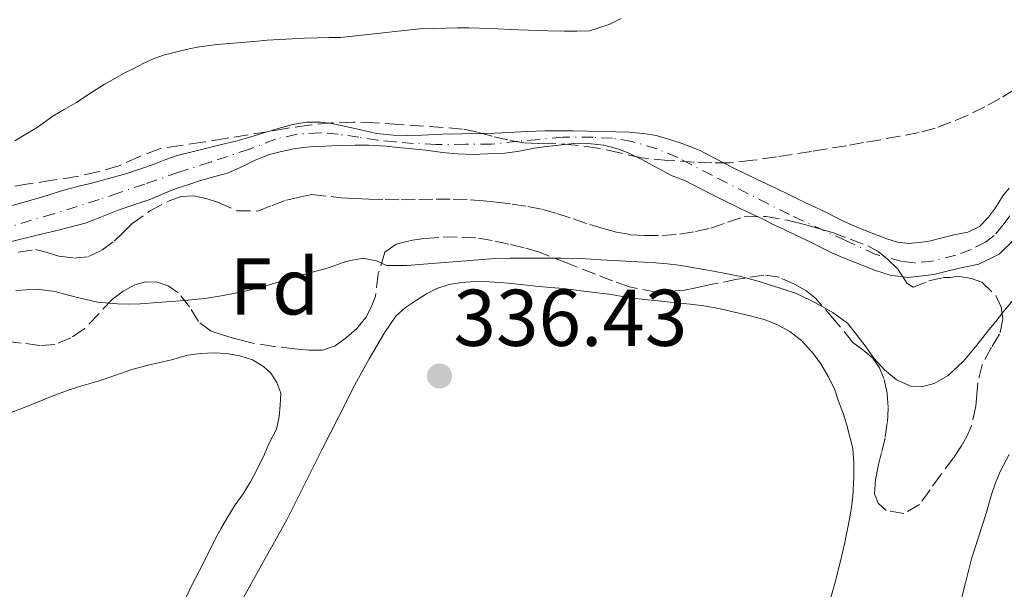
# Model space of a CAD drawing. Units: metres. Extents: x 601597 to 605075, y 4662083 to 4664445.
# Drawn here: x 602807 to 602930, y 4663705 to 4663776 of the extents above; entities that cross this region are included whole.
import ezdxf
from ezdxf.enums import TextEntityAlignment as Align

# ---------------------------------------------------------------- set-up
doc = ezdxf.new("R2010")
doc.units = ezdxf.units.M
doc.header["$MEASUREMENT"] = 0
doc.linetypes.add('DGN Style 3', pattern=[2.435891, 1.739922, -0.695969])
doc.linetypes.add('DGN Style 4', pattern=[2.785615, 1.391938, -0.695969, 0.00174, -0.695969])
for name, color, linetype, lineweight in [('Cauce permanente', 151, 'Continuous', 13), ('Cauce permanente (área)', 142, 'Continuous', 13), ('Cota de punto acotado terreno', 7, 'Continuous', 0), ('Curva de nivel intermedia', 30, 'Continuous', 0), ('Eje cauce permanente (área)', 70, 'DGN Style 4', 0), ('Etiqueta de zona arbolada', 92, 'Continuous', 0), ('Línea de cambio de uso (parcela vista)', 92, 'Continuous', 0), ('Punto acotado terreno (símbolo)', 7, 'Continuous', 0), ('Zona arbolada', 92, 'DGN Style 3', 0)]:
    doc.layers.add(name, color=color, linetype=linetype, lineweight=lineweight)
doc.styles.add('Style-Arial', font='arial.ttf')

# ---------------------------------------------------------------- blocks, each defined once
blk = doc.blocks.new('5PATER')
at = {"layer": 'Punto acotado terreno (símbolo)', "linetype": 'Continuous', "lineweight": 0}
h = blk.add_hatch(color=51, dxfattribs=at)
edge = h.paths.add_edge_path()
edge.add_ellipse((0, 0), major_axis=(-0.11, -0.111), ratio=0.999422, start_angle=0, end_angle=360)

msp = doc.modelspace()

# ---------------------------------------------------------------- linework, layer by layer
at = {"layer": 'Cauce permanente', "color": 151, "linetype": 'Continuous', "lineweight": 13}
for points in [[(602805.35, 4663752.64, 332.98), (602809.02, 4663753.67, 332.98), (602810.83, 4663754.23, 332.98), (602812.63, 4663754.79, 332.98), (602814.52, 4663755.28, 332.97), (602816.4, 4663755.76, 332.95), (602818.54, 4663756.33, 332.97), (602820.66, 4663756.93, 332.98), (602822.37, 4663757.49, 332.91), (602824.06, 4663758.09, 332.85), (602825.49, 4663758.65, 332.84), (602826.94, 4663759.14, 332.83), (602828.78, 4663759.6, 332.84), (602830.61, 4663760.06, 332.84), (602832.43, 4663760.51, 332.84), (602834.25, 4663760.96, 332.85), (602836, 4663761.46, 332.85), (602837.74, 4663761.99, 332.85), (602839.53, 4663762.51, 332.85), (602841.33, 4663763.01, 332.85), (602843.04, 4663763.32, 332.85), (602844.77, 4663763.32, 332.85), (602846.17, 4663763.14, 332.85), (602847.55, 4663762.87, 332.85), (602849.64, 4663762.4, 332.85), (602851.76, 4663761.91, 332.85), (602853.86, 4663761.7, 332.85), (602855.63, 4663761.67, 332.85), (602857.39, 4663761.69, 332.85), (602860.02, 4663761.81, 332.85), (602862.42, 4663761.85, 332.85), (602864.82, 4663761.9, 332.85), (602866.54, 4663761.96, 332.85), (602868.27, 4663762.02, 332.85), (602870.52, 4663762.13, 332.85), (602872.76, 4663762.22, 332.85), (602876.31, 4663762.22, 332.85), (602879.85, 4663762.14, 332.85), (602881.59, 4663762.1, 332.85), (602883.33, 4663762.05, 332.85), (602885, 4663761.92, 332.85), (602886.65, 4663761.63, 332.85), (602888.16, 4663761.21, 332.85), (602889.64, 4663760.72, 332.85), (602892.03, 4663759.83, 332.85), (602893.99, 4663758.79, 332.85), (602896.34, 4663757.57, 332.85), (602899.07, 4663756.27, 332.85), (602901.8, 4663754.98, 332.85), (602903.03, 4663754.37, 332.85), (602904.25, 4663753.77, 332.85), (602906.01, 4663752.93, 332.85), (602907.77, 4663752.09, 332.85), (602909.01, 4663751.46, 332.85), (602910.26, 4663750.84, 332.85), (602911.58, 4663750.28, 332.85), (602912.92, 4663749.74, 332.85), (602915.38, 4663748.76, 332.84), (602916.71, 4663748.35, 332.8), (602918.08, 4663748.18, 332.77), (602920.52, 4663748.46, 332.79), (602922.44, 4663748.95, 332.79), (602923.94, 4663749.3, 332.8), (602925.5, 4663749.61, 332.8), (602926.93, 4663750.32, 332.8), (602928.09, 4663751.47, 332.8), (602928.94, 4663752.65, 332.8), (602929.84, 4663754.14, 332.8), (602930.64, 4663755.1, 332.8)], [(602931.29, 4663748.75, 332.8), (602929.4, 4663746.87, 332.8), (602926.86, 4663745.61, 332.8), (602924.82, 4663745.21, 332.8), (602923.43, 4663744.88, 332.79), (602921.27, 4663744.34, 332.79), (602918.06, 4663743.96, 332.77), (602915.83, 4663744.24, 332.8), (602913.98, 4663744.81, 332.84), (602911.36, 4663745.86, 332.85), (602909.99, 4663746.41, 332.85), (602908.52, 4663747.03, 332.85), (602907.13, 4663747.72, 332.85), (602905.92, 4663748.34, 332.85), (602904.21, 4663749.15, 332.85), (602902.42, 4663750, 332.85), (602901.16, 4663750.62, 332.85), (602899.98, 4663751.21, 332.85), (602897.28, 4663752.48, 332.85), (602894.48, 4663753.82, 332.85), (602892.04, 4663755.09, 332.85), (602890.31, 4663756, 332.85), (602888.63, 4663756.63, 332.85), (602886.69, 4663757.68, 332.43), (602884.76, 4663758.72, 332.11), (602883.13, 4663759.5, 332.11), (602881.97, 4663759.95, 332.11), (602880.1, 4663760.46, 332.11), (602878.53, 4663760.63, 332.11), (602876.39, 4663760.64, 332.11), (602874.87, 4663760.47, 332.11), (602873.02, 4663760.28, 332.11), (602871.41, 4663760.07, 332.11), (602869.36, 4663759.64, 332.11), (602867.73, 4663759.44, 332.11), (602865.61, 4663759.35, 332.11), (602863.75, 4663759.27, 332.11), (602861.85, 4663759.38, 332.11), (602859.99, 4663759.55, 332.11), (602857.93, 4663759.81, 332.11), (602856.2, 4663759.98, 332.11), (602854.47, 4663760.15, 332.11), (602852.93, 4663760.32, 332.11), (602850.77, 4663760.43, 332.11), (602849.12, 4663760.44, 332.11), (602847.18, 4663760.42, 332.11), (602845.36, 4663760.33, 332.11), (602843.46, 4663760.23, 332.11), (602841.65, 4663760.01, 332.11), (602839.93, 4663759.65, 332.11), (602838.45, 4663759.27, 332.11), (602836.64, 4663758.59, 332.11), (602835.13, 4663757.84, 332.11), (602833.18, 4663756.97, 332.11), (602831.61, 4663756.52, 332.11), (602829.72, 4663756.01, 332.11), (602828.36, 4663755.56, 332.11), (602826.67, 4663755.01, 332.11), (602825.25, 4663754.42, 332.11), (602823.64, 4663753.7, 332.11), (602821.29, 4663752.93, 332.11), (602819.56, 4663752.33, 332.11), (602818.32, 4663751.86, 332.11), (602816.66, 4663751.17, 332.11), (602815.44, 4663750.72, 332.11), (602813.7, 4663750.26, 332.11), (602811.75, 4663749.79, 332.05), (602809.8, 4663749.31, 332.1), (602805.78, 4663748.31, 332.54)]]:
    msp.add_polyline3d(points, dxfattribs=at)
at = {"layer": 'Cauce permanente (área)', "color": 142, "linetype": 'Continuous', "lineweight": 13}
for points in [[(602810.83, 4663754.23, 332.98), (602812.63, 4663754.79, 332.98), (602814.52, 4663755.28, 332.97), (602816.4, 4663755.76, 332.95), (602818.54, 4663756.33, 332.97), (602820.66, 4663756.93, 332.98), (602822.37, 4663757.49, 332.91), (602824.06, 4663758.09, 332.85), (602825.49, 4663758.65, 332.84), (602826.94, 4663759.14, 332.83), (602828.78, 4663759.6, 332.84), (602830.61, 4663760.06, 332.84), (602832.43, 4663760.51, 332.84), (602834.25, 4663760.96, 332.85), (602836, 4663761.46, 332.85), (602837.74, 4663761.99, 332.85), (602839.53, 4663762.51, 332.85), (602841.33, 4663763.01, 332.85), (602843.04, 4663763.32, 332.85), (602844.77, 4663763.32, 332.85), (602846.17, 4663763.14, 332.85), (602847.55, 4663762.87, 332.85), (602849.64, 4663762.4, 332.85), (602851.76, 4663761.91, 332.85), (602853.86, 4663761.7, 332.85), (602855.63, 4663761.67, 332.85), (602857.39, 4663761.69, 332.85), (602860.02, 4663761.81, 332.85), (602862.42, 4663761.85, 332.85), (602864.82, 4663761.9, 332.85), (602866.54, 4663761.96, 332.85), (602868.27, 4663762.02, 332.85), (602870.52, 4663762.13, 332.85), (602872.76, 4663762.22, 332.85), (602876.31, 4663762.22, 332.85), (602879.85, 4663762.14, 332.85), (602881.59, 4663762.1, 332.85), (602883.33, 4663762.05, 332.85), (602885, 4663761.92, 332.85), (602886.65, 4663761.63, 332.85), (602888.16, 4663761.21, 332.85), (602889.64, 4663760.72, 332.85), (602892.03, 4663759.83, 332.85), (602893.99, 4663758.79, 332.85), (602896.34, 4663757.57, 332.85), (602899.07, 4663756.27, 332.85), (602901.8, 4663754.98, 332.85), (602903.03, 4663754.37, 332.85), (602904.25, 4663753.77, 332.85), (602906.01, 4663752.93, 332.85), (602907.77, 4663752.09, 332.85), (602909.01, 4663751.46, 332.85), (602910.26, 4663750.84, 332.85), (602911.58, 4663750.28, 332.85), (602912.92, 4663749.74, 332.85), (602915.38, 4663748.76, 332.84), (602916.71, 4663748.35, 332.8), (602918.08, 4663748.18, 332.77), (602920.52, 4663748.46, 332.79), (602922.44, 4663748.95, 332.79), (602923.94, 4663749.3, 332.8), (602925.5, 4663749.61, 332.8), (602926.93, 4663750.32, 332.8), (602928.09, 4663751.47, 332.8), (602928.94, 4663752.65, 332.8), (602929.84, 4663754.14, 332.8), (602930.64, 4663755.1, 332.8)], [(602805.78, 4663748.31, 332.54), (602809.8, 4663749.31, 332.1), (602811.75, 4663749.79, 332.05), (602813.7, 4663750.26, 332.11), (602815.44, 4663750.72, 332.11), (602816.66, 4663751.17, 332.11), (602818.32, 4663751.86, 332.11), (602819.56, 4663752.33, 332.11), (602821.29, 4663752.93, 332.11), (602823.64, 4663753.7, 332.11), (602825.25, 4663754.42, 332.11), (602826.67, 4663755.01, 332.11), (602828.36, 4663755.56, 332.11), (602829.72, 4663756.01, 332.11), (602831.61, 4663756.52, 332.11), (602833.18, 4663756.97, 332.11), (602835.13, 4663757.84, 332.11), (602836.64, 4663758.59, 332.11), (602838.45, 4663759.27, 332.11), (602839.93, 4663759.65, 332.11), (602841.65, 4663760.01, 332.11), (602843.46, 4663760.23, 332.11), (602845.36, 4663760.33, 332.11), (602847.18, 4663760.42, 332.11), (602849.12, 4663760.44, 332.11), (602850.77, 4663760.43, 332.11), (602852.93, 4663760.32, 332.11), (602854.47, 4663760.15, 332.11), (602856.2, 4663759.98, 332.11), (602857.93, 4663759.81, 332.11), (602859.99, 4663759.55, 332.11), (602861.85, 4663759.38, 332.11), (602863.75, 4663759.27, 332.11), (602865.61, 4663759.35, 332.11), (602867.73, 4663759.44, 332.11), (602869.36, 4663759.64, 332.11), (602871.41, 4663760.07, 332.11), (602873.02, 4663760.28, 332.11), (602874.87, 4663760.47, 332.11), (602876.39, 4663760.64, 332.11)], [(602876.39, 4663760.64, 332.11), (602878.53, 4663760.63, 332.11), (602880.1, 4663760.46, 332.11), (602881.97, 4663759.95, 332.11), (602883.13, 4663759.5, 332.11), (602884.76, 4663758.72, 332.11), (602886.69, 4663757.68, 332.43), (602888.63, 4663756.63, 332.85), (602890.31, 4663756, 332.85), (602892.04, 4663755.09, 332.85), (602894.48, 4663753.82, 332.85), (602897.28, 4663752.48, 332.85), (602899.98, 4663751.21, 332.85), (602901.16, 4663750.62, 332.85), (602902.42, 4663750, 332.85), (602904.21, 4663749.15, 332.85), (602905.92, 4663748.34, 332.85), (602907.13, 4663747.72, 332.85), (602908.52, 4663747.03, 332.85), (602909.99, 4663746.41, 332.85), (602911.36, 4663745.86, 332.85), (602913.98, 4663744.81, 332.84), (602915.83, 4663744.24, 332.8), (602918.06, 4663743.96, 332.77), (602921.27, 4663744.34, 332.79), (602923.43, 4663744.88, 332.79), (602924.82, 4663745.21, 332.8), (602926.86, 4663745.61, 332.8), (602929.4, 4663746.87, 332.8), (602931.29, 4663748.75, 332.8)], [(602805.35, 4663752.64, 332.98), (602809.02, 4663753.67, 332.98), (602810.83, 4663754.23, 332.98)]]:
    msp.add_polyline3d(points, dxfattribs=at)
at = {"layer": 'Curva de nivel intermedia', "color": 30, "linetype": 'Continuous', "lineweight": 0, "flags": 128}
for points, elevation in [([(602882.27, 4663776.23), (602880.78, 4663775.47), (602878.32, 4663774.69), (602876.75, 4663774.65), (602875.19, 4663774.66), (602873.16, 4663774.68), (602869.53, 4663774.83), (602865.9, 4663774.98), (602863.28, 4663775.06), (602861.85, 4663775.05), (602860.42, 4663775.03), (602858.78, 4663774.99), (602857.15, 4663774.93), (602852.21, 4663774.39), (602847.27, 4663773.88), (602845.82, 4663773.85), (602844.37, 4663773.82), (602842.81, 4663773.76), (602841.24, 4663773.7), (602839.69, 4663773.63), (602838.14, 4663773.53), (602836.53, 4663773.38), (602834.93, 4663773.22), (602833.41, 4663773.11), (602831.88, 4663773), (602829.42, 4663772.66), (602828.06, 4663772.38), (602826.71, 4663772.05), (602825.36, 4663771.71), (602824.04, 4663771.26), (602822.76, 4663770.67), (602821.5, 4663770.02), (602820.31, 4663769.4), (602819.14, 4663768.76), (602817.8, 4663767.99), (602816.48, 4663767.18), (602814.28, 4663765.73), (602812.85, 4663764.9)], 335), ([(602812.85, 4663764.9), (602811.41, 4663764.07), (602809.45, 4663762.65), (602808.06, 4663761.83), (602806.67, 4663761)], 335), ([(602806.79, 4663742.35), (602809.37, 4663742.5), (602811.72, 4663742.21), (602813.2, 4663741.81), (602814.67, 4663741.41), (602816.98, 4663740.9), (602819.47, 4663740.68), (602820.91, 4663740.64), (602822.34, 4663740.67), (602824.48, 4663740.82), (602826.18, 4663740.95), (602827.87, 4663741.08), (602830.37, 4663741.35), (602832.67, 4663741.71), (602835.25, 4663742.22), (602837.69, 4663742.84), (602839.21, 4663743.3), (602840.73, 4663743.76), (602842.97, 4663744.41), (602844.43, 4663744.8), (602845.9, 4663745.18), (602847.93, 4663745.96), (602850.08, 4663746.37), (602851.76, 4663746.01), (602853.02, 4663745.44), (602855.56, 4663745.43), (602866.58, 4663746.33), (602868.45, 4663746.35), (602870.31, 4663746.36), (602872.54, 4663746.37), (602874.78, 4663746.38), (602877.34, 4663746.31), (602879.72, 4663746.17), (602882.09, 4663746.02), (602883.62, 4663745.95), (602885.15, 4663745.88), (602886.58, 4663745.78), (602888.01, 4663745.64), (602889.46, 4663745.47), (602890.9, 4663745.26), (602892.34, 4663745.01), (602893.78, 4663744.74), (602895.49, 4663744.42), (602897.19, 4663744.07), (602899.46, 4663743.45), (602900.77, 4663743.03), (602902.08, 4663742.61), (602904.23, 4663741.92), (602906.5, 4663740.8), (602908.65, 4663739.59), (602910.48, 4663738.26), (602911.59, 4663736.9), (602912.81, 4663735.27)], 335), ([(602912.81, 4663735.27), (602913.78, 4663733.89), (602915.11, 4663732.45), (602916.58, 4663731.19), (602918.4, 4663730.4), (602919.85, 4663730.37), (602921.29, 4663730.76), (602923.03, 4663731.72), (602924.97, 4663733.51), (602926.61, 4663735.52), (602928.12, 4663737.43), (602928.98, 4663738.49), (602929.82, 4663739.57), (602932.6, 4663742.93)], 335), ([(602930.65, 4663721.89), (602929.54, 4663719.77), (602928.94, 4663718.35), (602928.43, 4663716.89), (602927.72, 4663714.43), (602925.96, 4663708.89), (602925.21, 4663705.92), (602924.47, 4663702.95)], 340)]:
    msp.add_lwpolyline(points, dxfattribs=dict(at, elevation=elevation))
at = {"layer": 'Eje cauce permanente (área)', "color": 70, "linetype": 'DGN Style 4', "lineweight": 0}
for points in [[(602930.74, 4663751.62, 332.8), (602929.87, 4663750.46, 332.8), (602928.77, 4663749.17, 332.8), (602927.71, 4663748.34, 332.8), (602925.9, 4663747.43, 332.8), (602924, 4663746.75, 332.8), (602921.05, 4663745.99, 332.79), (602918.81, 4663745.77, 332.77), (602917.3, 4663745.96, 332.78), (602914.04, 4663746.83, 332.84), (602910.26, 4663748.57, 332.85), (602903.25, 4663751.79, 332.85), (602893.65, 4663756.66, 332.85), (602889.34, 4663758.89, 332.85), (602886.76, 4663759.99, 332.68), (602883.62, 4663760.9, 332.52), (602881.19, 4663761.31, 332.52), (602878.77, 4663761.43, 332.49), (602875.06, 4663761.46, 332.53), (602871.99, 4663761.16, 332.48), (602869.4, 4663760.94, 332.5), (602866.11, 4663760.56, 332.45), (602862.85, 4663760.56, 332.47), (602859.22, 4663760.52, 332.39), (602856.34, 4663760.67, 332.41), (602854.07, 4663760.86, 332.44), (602851.93, 4663761.05, 332.43), (602849.59, 4663761.43, 332.48), (602847.01, 4663761.81, 332.5), (602844.74, 4663762, 332.52), (602841.86, 4663761.81, 332.54), (602839.18, 4663761.2, 332.55), (602835.95, 4663759.95, 332.48), (602831.03, 4663758.32, 332.48), (602827.13, 4663757.07, 332.45), (602822.89, 4663755.6, 332.52), (602819.67, 4663754.5, 332.53), (602817.21, 4663753.66, 332.51)], [(602817.21, 4663753.66, 332.51), (602811.53, 4663751.9, 332.49), (602805.81, 4663750.2, 332.7)]]:
    msp.add_polyline3d(points, dxfattribs=at)
at = {"layer": 'Línea de cambio de uso (parcela vista)', "color": 92, "linetype": 'Continuous', "lineweight": 0}
for points in [[(602834.72, 4663703.26, 336.76), (602837.7, 4663708.54, 336.85), (602840.63, 4663713.84, 336.94), (602842.81, 4663718.16, 336.74), (602844.97, 4663722.49, 336.54), (602847.02, 4663726.53, 336.54), (602849.08, 4663730.57, 336.59), (602850.87, 4663733.83, 336.68), (602852.76, 4663737.05, 336.74), (602854.19, 4663739.15, 336.74), (602855.4, 4663740.21, 336.74), (602856.74, 4663741.14, 336.74), (602857.99, 4663741.92, 336.74), (602859.29, 4663742.58, 336.74), (602860.83, 4663743.07, 336.74), (602862.38, 4663743.32, 336.74), (602863.99, 4663743.44, 336.74), (602865.88, 4663743.41, 336.74), (602868.24, 4663743.24, 336.74), (602870.12, 4663743.05, 336.74), (602871.99, 4663742.85, 336.74), (602873.52, 4663742.72, 336.74), (602875.05, 4663742.58, 336.74), (602877.61, 4663742.25, 336.74), (602879.34, 4663742.05, 336.74), (602881.07, 4663741.85, 336.74), (602882.41, 4663741.6, 336.74), (602883.75, 4663741.36, 336.74), (602885.13, 4663741.23, 336.74), (602886.5, 4663741.09, 336.74), (602889.13, 4663740.8, 336.74), (602890.86, 4663740.62, 336.74), (602892.59, 4663740.44, 336.74), (602894.43, 4663740.08, 336.74), (602896.41, 4663739.62, 336.74), (602898.37, 4663739.19, 336.74), (602900.21, 4663738.69, 336.74), (602901.75, 4663738.04, 336.74), (602903.3, 4663737.22, 336.76), (602904.81, 4663736.08, 336.85), (602906.26, 4663734.45, 336.98), (602907.16, 4663733.18, 337.04), (602908.09, 4663731.61, 337.07), (602908.85, 4663730.08, 337.1), (602909.37, 4663728.56, 337.14), (602909.99, 4663726.91, 337.2)], [(602805.82, 4663726.95, 336.49), (602808.58, 4663728.06, 336.48), (602811.34, 4663729.16, 336.47), (602813.47, 4663729.94, 336.47), (602815.03, 4663730.46, 336.47), (602817.06, 4663731.03, 336.44), (602819.17, 4663731.76, 336.44), (602821.28, 4663732.47, 336.44), (602823.32, 4663733.01, 336.45), (602824.76, 4663733.35, 336.45), (602826.2, 4663733.7, 336.45), (602828.21, 4663734.27, 336.42), (602829.81, 4663734.5, 336.43), (602831.55, 4663734.56, 336.44), (602833.01, 4663734.5, 336.49), (602834.72, 4663734.21, 336.47), (602836.33, 4663733.69, 336.47), (602837.7, 4663732.88, 336.59), (602838.59, 4663732.03, 336.66), (602839.35, 4663730.86, 336.72), (602839.85, 4663729.54, 336.77), (602839.75, 4663728.05, 336.84), (602839.65, 4663726.62, 336.86), (602839.3, 4663725.06, 336.87), (602838.41, 4663723.29, 336.88), (602837.79, 4663721.94, 336.88), (602836.8, 4663719.9, 336.88), (602836.05, 4663718.5, 336.88), (602835.17, 4663717.01, 336.9), (602834.17, 4663715.61, 336.99), (602833.1, 4663713.92, 337.08), (602832.35, 4663712.65, 337.1), (602831.66, 4663711.34, 337.11), (602830.74, 4663709.49, 337.15), (602829.66, 4663707.34, 337.13), (602828.66, 4663705.44, 337.08), (602827.81, 4663703.58, 337.08)], [(602909.99, 4663726.91, 337.2), (602910.39, 4663725.57, 337.2), (602910.8, 4663724.11, 337.2), (602911.14, 4663722.63, 337.2), (602911.27, 4663720.82, 337.2), (602911.27, 4663719.05, 337.2), (602911.15, 4663716.66, 337.2), (602910.94, 4663715.03, 337.2), (602910.66, 4663713.41, 337.2), (602910.16, 4663710.92, 337.2), (602909.59, 4663708.45, 337.2), (602908.91, 4663705.82, 337.19)], [(602908.91, 4663705.82, 337.19), (602908.15, 4663703.21, 337.19), (602906.97, 4663699.58, 337.14), (602905.63, 4663696.01, 337.09), (602904.03, 4663692.31, 337.06), (602902.33, 4663688.66, 337.03), (602900.35, 4663684.58, 337), (602898.29, 4663680.54, 336.96), (602896.04, 4663676.37, 336.9), (602893.58, 4663672.32, 336.84), (602891.33, 4663669.01, 336.91), (602889.01, 4663665.76, 337), (602886.67, 4663662.57, 336.96), (602885.8798, 4663661.5164, 336.95)]]:
    msp.add_polyline3d(points, dxfattribs=at)
at = {"layer": 'Zona arbolada', "color": 92, "linetype": 'DGN Style 3', "lineweight": 0, "elevation": 338.64, "flags": 128}
msp.add_lwpolyline([(602906.05, 4663750.31), (602907.6, 4663749.86)], dxfattribs=at)
at = {"layer": 'Zona arbolada', "color": 92, "linetype": 'DGN Style 3', "lineweight": 0}
for points in [[(602931.33, 4663767.37, 343.05), (602929.5, 4663766.27, 343.04), (602927.63, 4663765.21, 343.01), (602925.53, 4663764.2, 342.95), (602923.36, 4663763.31, 342.88), (602921.43, 4663762.57, 342.78), (602919.44, 4663762.01, 342.7), (602917.02, 4663761.57, 342.7), (602914.59, 4663761.13, 342.7), (602912.47, 4663760.76, 342.69), (602910.35, 4663760.38, 342.67), (602906, 4663759.67, 342.55), (602901.63, 4663758.99, 342.46), (602898.69, 4663758.56, 342.46), (602895.73, 4663758.25, 342.46), (602893.56, 4663758.23, 342.46), (602891.39, 4663758.33, 342.46), (602888.11, 4663758.54, 342.3), (602884.83, 4663758.88, 342.14), (602882.09, 4663759.47, 342.14), (602879.34, 4663760.09, 342.14), (602876.56, 4663760.45, 342.14), (602873.76, 4663760.69, 342.14), (602871.95, 4663760.66, 342.14), (602870.14, 4663760.72, 342.14), (602868.15, 4663761.1, 342.14), (602866.18, 4663761.55, 342.14), (602864.35, 4663762.05, 342.14), (602862.51, 4663762.45, 342.14), (602860.08, 4663762.66, 342.17), (602857.65, 4663762.81, 342.21), (602854.59, 4663763.02, 342.25), (602851.54, 4663763.21, 342.29), (602848.86, 4663763.3, 342.29), (602846.19, 4663763.21, 342.29), (602843.34, 4663762.94, 342.3), (602840.51, 4663762.53, 342.32), (602838.14, 4663762.12, 342.31), (602835.76, 4663761.73, 342.29), (602832.92, 4663761.27, 342.22), (602830.08, 4663760.81, 342.16), (602827.39, 4663760.41, 342.16), (602824.7, 4663760, 342.16), (602822.15, 4663759.01, 342.14), (602819.63, 4663757.85, 342.09), (602817.03, 4663757.11, 342.01), (602814.38, 4663756.53, 341.92), (602811.39, 4663756.07, 341.81), (602808.4, 4663755.62, 341.71), (602805.06, 4663755.03, 341.63)], [(602931.33, 4663767.37, 343.05), (602929.5, 4663766.27, 343.04), (602927.63, 4663765.21, 343.01), (602925.53, 4663764.2, 342.95), (602923.36, 4663763.31, 342.88), (602921.43, 4663762.57, 342.78), (602919.44, 4663762.01, 342.7), (602917.02, 4663761.57, 342.7), (602914.59, 4663761.13, 342.7), (602912.47, 4663760.76, 342.69), (602910.35, 4663760.38, 342.67), (602906, 4663759.67, 342.55), (602901.63, 4663758.99, 342.46), (602898.69, 4663758.56, 342.46), (602895.73, 4663758.25, 342.46), (602893.56, 4663758.23, 342.46), (602891.39, 4663758.33, 342.46), (602888.11, 4663758.54, 342.3), (602884.83, 4663758.88, 342.14), (602882.09, 4663759.47, 342.14), (602879.34, 4663760.09, 342.14)], [(602879.34, 4663760.09, 342.14), (602876.56, 4663760.45, 342.14), (602873.76, 4663760.69, 342.14), (602871.95, 4663760.66, 342.14), (602870.14, 4663760.72, 342.14), (602868.15, 4663761.1, 342.14), (602866.18, 4663761.55, 342.14), (602864.35, 4663762.05, 342.14), (602862.51, 4663762.45, 342.14), (602860.08, 4663762.66, 342.17), (602857.65, 4663762.81, 342.21), (602854.59, 4663763.02, 342.25), (602851.54, 4663763.21, 342.29), (602848.86, 4663763.3, 342.29), (602846.19, 4663763.21, 342.29), (602843.34, 4663762.94, 342.3), (602840.51, 4663762.53, 342.32), (602838.14, 4663762.12, 342.31), (602835.76, 4663761.73, 342.29), (602832.92, 4663761.27, 342.22), (602830.08, 4663760.81, 342.16), (602827.39, 4663760.41, 342.16), (602824.7, 4663760, 342.16), (602822.15, 4663759.01, 342.14), (602819.63, 4663757.85, 342.09), (602817.03, 4663757.11, 342.01), (602814.38, 4663756.53, 341.92), (602811.39, 4663756.07, 341.81), (602808.4, 4663755.62, 341.71), (602805.06, 4663755.03, 341.63)], [(602807.11, 4663747.12, 338.62), (602809.28, 4663747.44, 338.63), (602810.73, 4663747.08, 338.62), (602812.18, 4663746.61, 338.63), (602814.02, 4663746.37, 338.64), (602815.87, 4663746.55, 338.66), (602817.55, 4663747.36, 338.67), (602819.06, 4663748.5, 338.69), (602820.17, 4663749.57, 338.69), (602821.28, 4663750.63, 338.67), (602823.48, 4663752.21, 338.66), (602825.92, 4663753.52, 338.66), (602827.44, 4663754.05, 338.67), (602828.96, 4663754.13, 338.67), (602830.52, 4663753.79, 338.68), (602832.06, 4663753.28, 338.69), (602834.34, 4663752.27, 338.69), (602836.98, 4663752.24, 338.69), (602838.75, 4663752.94, 338.69), (602840.54, 4663753.6, 338.69), (602842.13, 4663753.95, 338.68), (602843.71, 4663754.31, 338.67), (602847.34, 4663753.89, 338.64), (602849.08, 4663753.8, 338.64), (602850.82, 4663753.71, 338.64), (602852.84, 4663753.66, 338.64), (602854.86, 4663753.65, 338.64), (602857.05, 4663753.69, 338.64), (602859.23, 4663753.73, 338.64), (602861.34, 4663753.72, 338.64), (602863.44, 4663753.65, 338.64), (602865.1, 4663753.52, 338.64), (602866.75, 4663753.35, 338.64), (602868.69, 4663753.1, 338.64), (602870.62, 4663752.8, 338.64), (602872.45, 4663752.44, 338.64), (602874.26, 4663751.95, 338.64), (602876.32, 4663751.27, 338.64), (602878.37, 4663750.56, 338.64), (602880.03, 4663750.05, 338.64), (602881.71, 4663749.59, 338.64), (602883.45, 4663749.29, 338.64), (602885.2, 4663749.17, 338.64), (602887.4, 4663749.17, 338.64), (602889.6, 4663749.35, 338.64), (602891.55, 4663749.68, 338.64), (602893.47, 4663750.11, 338.64), (602895.54, 4663750.86, 338.64), (602897.6, 4663751.52, 338.64), (602900.29, 4663751.56, 338.64), (602902.98, 4663751.09, 338.64), (602904.52, 4663750.71, 338.64), (602906.05, 4663750.31, 338.64), (602907.6, 4663749.86, 338.64), (602908.61, 4663749.56, 338.64), (602910.83, 4663748.73, 338.5), (602913.04, 4663747.91, 338.39), (602914.32, 4663747.18, 338.38), (602915.49, 4663746.23, 338.39), (602916.77, 4663744.98, 338.39), (602917.34, 4663744.11, 338.39), (602917.95, 4663743.22, 338.39), (602918.67, 4663742.74, 338.39), (602920.61, 4663743.52, 338.64), (602922.4, 4663743.94, 338.69), (602923.34, 4663743.97, 338.69), (602924.22, 4663744.11, 338.69), (602925.97, 4663743.81, 338.58), (602927.22, 4663743.36, 338.59), (602928.98, 4663741.71, 338.59), (602929.65, 4663740.26, 338.63), (602929.87, 4663738.79, 338.69), (602929.46, 4663736.88, 338.82), (602928.45, 4663735.28, 338.88), (602927.28, 4663733.09, 338.99), (602926.75, 4663730.83, 339.17), (602926.63, 4663729.37, 339.2), (602926.5, 4663727.91, 339.23), (602925.9, 4663725.38, 339.35), (602925.35, 4663724.15, 339.41), (602924.69, 4663722.99, 339.47), (602923.7, 4663721.49, 339.47), (602922.11, 4663719.36, 339.63), (602920.79, 4663717.51, 340), (602919.47, 4663715.67, 340.23), (602917.52, 4663714.54, 340.03), (602915.31, 4663714.91, 339.79), (602914.31, 4663715.84, 339.68), (602913.84, 4663717.01, 339.59), (602913.97, 4663718.74, 339.5), (602914.3, 4663720.47, 339.51), (602914.76, 4663722.27, 339.63), (602915.2, 4663724.1, 339.75), (602915.47, 4663725.92, 339.78), (602915.58, 4663727.75, 339.79), (602915.45, 4663729.55, 339.8), (602915.02, 4663731.35, 339.79), (602914.48, 4663732.7, 339.78), (602913.65, 4663733.91, 339.75), (602912.41, 4663734.92, 339.61), (602911.17, 4663735.87, 339.46), (602908.88, 4663738.64, 339.28), (602906.51, 4663741.38, 339.2), (602905.28, 4663742.33, 339.2), (602903.89, 4663743.11, 339.22), (602902.01, 4663743.98, 339.24), (602900.08, 4663744.26, 339.27), (602896.74, 4663743.73, 339.32), (602893.41, 4663743.07, 339.35), (602891.79, 4663742.72, 339.35), (602890.18, 4663742.39, 339.35), (602886.7, 4663742.13, 339.35), (602883.28, 4663742.77, 339.35), (602881.18, 4663743.55, 339.29), (602879.09, 4663744.35, 339.23), (602875.59, 4663745.75, 339.27), (602872.08, 4663747.11, 339.3), (602870.19, 4663747.66, 339.3), (602868.26, 4663748.1, 339.3), (602866.21, 4663748.55, 339.3), (602864.14, 4663748.9, 339.3), (602861.84, 4663749.02, 339.3), (602859.54, 4663748.95, 339.3), (602857.71, 4663748.8, 339.32), (602855.89, 4663748.53, 339.38), (602854.22, 4663748.11, 339.45), (602852.82, 4663747.09, 339.52), (602851.99, 4663744.39, 339.59), (602851.63, 4663741.62, 339.62), (602851.11, 4663740.26, 339.62), (602850.43, 4663738.95, 339.62), (602849.34, 4663737.61, 339.61), (602848.02, 4663736.47, 339.6), (602846.6, 4663735.44, 339.58), (602845.04, 4663734.9, 339.55), (602843.32, 4663734.9, 339.53), (602841.6, 4663735.07, 339.52), (602838.97, 4663735.37, 339.52), (602836.35, 4663735.78, 339.52), (602835.05, 4663736.1, 339.52), (602833.76, 4663736.45, 339.52), (602832.45, 4663736.83, 339.52), (602831.15, 4663737.27, 339.52), (602829.57, 4663738.47, 339.52), (602828.46, 4663740.29, 339.52), (602827.02, 4663742.1, 339.47), (602825.8, 4663742.93, 339.42), (602824.43, 4663743.36, 339.36), (602823.02, 4663743.43, 339.26), (602821.63, 4663743.06, 339.17), (602820.17, 4663742.26, 339.12), (602818.85, 4663741.27, 339.11), (602817.1, 4663739.38, 339.1), (602815.33, 4663737.54, 339.11), (602813.68, 4663736.43, 339.12), (602811.65, 4663735.59, 338.98), (602809.79, 4663735.49, 338.85), (602807.46, 4663735.79, 338.75), (602804.94, 4663736.08, 338.75)], [(602807.11, 4663747.12, 338.62), (602809.28, 4663747.44, 338.63), (602810.73, 4663747.08, 338.62), (602812.18, 4663746.61, 338.63), (602814.02, 4663746.37, 338.64), (602815.87, 4663746.55, 338.66), (602817.55, 4663747.36, 338.67), (602819.06, 4663748.5, 338.69), (602820.17, 4663749.57, 338.69), (602821.28, 4663750.63, 338.67), (602823.48, 4663752.21, 338.66), (602825.92, 4663753.52, 338.66), (602827.44, 4663754.05, 338.67), (602828.96, 4663754.13, 338.67), (602830.52, 4663753.79, 338.68), (602832.06, 4663753.28, 338.69), (602834.34, 4663752.27, 338.69), (602836.98, 4663752.24, 338.69), (602838.75, 4663752.94, 338.69), (602840.54, 4663753.6, 338.69), (602842.13, 4663753.95, 338.68), (602843.71, 4663754.31, 338.67), (602847.34, 4663753.89, 338.64), (602849.08, 4663753.8, 338.64), (602850.82, 4663753.71, 338.64), (602852.84, 4663753.66, 338.64), (602854.86, 4663753.65, 338.64), (602857.05, 4663753.69, 338.64), (602859.23, 4663753.73, 338.64), (602861.34, 4663753.72, 338.64), (602863.44, 4663753.65, 338.64), (602865.1, 4663753.52, 338.64), (602866.75, 4663753.35, 338.64), (602868.69, 4663753.1, 338.64), (602870.62, 4663752.8, 338.64), (602872.45, 4663752.44, 338.64), (602874.26, 4663751.95, 338.64), (602876.32, 4663751.27, 338.64), (602878.37, 4663750.56, 338.64), (602880.03, 4663750.05, 338.64), (602881.71, 4663749.59, 338.64), (602883.45, 4663749.29, 338.64), (602885.2, 4663749.17, 338.64), (602887.4, 4663749.17, 338.64), (602889.6, 4663749.35, 338.64), (602891.55, 4663749.68, 338.64), (602893.47, 4663750.11, 338.64), (602895.54, 4663750.86, 338.64), (602897.6, 4663751.52, 338.64), (602900.29, 4663751.56, 338.64), (602902.98, 4663751.09, 338.64), (602904.52, 4663750.71, 338.64), (602906.05, 4663750.31, 338.64)], [(602907.6, 4663749.86, 338.64), (602908.61, 4663749.56, 338.64), (602910.83, 4663748.73, 338.5), (602913.04, 4663747.91, 338.39), (602914.32, 4663747.18, 338.38), (602915.49, 4663746.23, 338.39), (602916.77, 4663744.98, 338.39), (602917.34, 4663744.11, 338.39), (602917.95, 4663743.22, 338.39), (602918.67, 4663742.74, 338.39), (602920.61, 4663743.52, 338.64), (602922.4, 4663743.94, 338.69), (602923.34, 4663743.97, 338.69), (602924.22, 4663744.11, 338.69), (602925.97, 4663743.81, 338.58), (602927.22, 4663743.36, 338.59), (602928.98, 4663741.71, 338.59), (602929.65, 4663740.26, 338.63), (602929.87, 4663738.79, 338.69), (602929.46, 4663736.88, 338.82), (602928.45, 4663735.28, 338.88), (602927.28, 4663733.09, 338.99), (602926.75, 4663730.83, 339.17), (602926.63, 4663729.37, 339.2), (602926.5, 4663727.91, 339.23), (602925.9, 4663725.38, 339.35), (602925.35, 4663724.15, 339.41), (602924.69, 4663722.99, 339.47), (602923.7, 4663721.49, 339.47), (602922.11, 4663719.36, 339.63), (602920.79, 4663717.51, 340), (602919.47, 4663715.67, 340.23), (602917.52, 4663714.54, 340.03), (602915.31, 4663714.91, 339.79), (602914.31, 4663715.84, 339.68), (602913.84, 4663717.01, 339.59), (602913.97, 4663718.74, 339.5), (602914.3, 4663720.47, 339.51), (602914.76, 4663722.27, 339.63), (602915.2, 4663724.1, 339.75), (602915.47, 4663725.92, 339.78), (602915.58, 4663727.75, 339.79), (602915.45, 4663729.55, 339.8), (602915.02, 4663731.35, 339.79), (602914.48, 4663732.7, 339.78), (602913.65, 4663733.91, 339.75), (602912.41, 4663734.92, 339.61), (602911.17, 4663735.87, 339.46), (602908.88, 4663738.64, 339.28), (602906.51, 4663741.38, 339.2), (602905.28, 4663742.33, 339.2), (602903.89, 4663743.11, 339.22), (602902.01, 4663743.98, 339.24), (602900.08, 4663744.26, 339.27), (602896.74, 4663743.73, 339.32), (602893.41, 4663743.07, 339.35), (602891.79, 4663742.72, 339.35), (602890.18, 4663742.39, 339.35), (602886.7, 4663742.13, 339.35), (602883.28, 4663742.77, 339.35), (602881.18, 4663743.55, 339.29), (602879.09, 4663744.35, 339.23), (602875.59, 4663745.75, 339.27), (602872.08, 4663747.11, 339.3), (602870.19, 4663747.66, 339.3), (602868.26, 4663748.1, 339.3), (602866.21, 4663748.55, 339.3), (602864.14, 4663748.9, 339.3), (602861.84, 4663749.02, 339.3), (602859.54, 4663748.95, 339.3), (602857.71, 4663748.8, 339.32), (602855.89, 4663748.53, 339.38), (602854.22, 4663748.11, 339.45), (602852.82, 4663747.09, 339.52), (602851.99, 4663744.39, 339.59), (602851.63, 4663741.62, 339.62), (602851.11, 4663740.26, 339.62), (602850.43, 4663738.95, 339.62), (602849.34, 4663737.61, 339.61), (602848.02, 4663736.47, 339.6), (602846.6, 4663735.44, 339.58), (602845.04, 4663734.9, 339.55), (602843.32, 4663734.9, 339.53), (602841.6, 4663735.07, 339.52), (602838.97, 4663735.37, 339.52), (602836.35, 4663735.78, 339.52), (602835.05, 4663736.1, 339.52), (602833.76, 4663736.45, 339.52), (602832.45, 4663736.83, 339.52), (602831.15, 4663737.27, 339.52), (602829.57, 4663738.47, 339.52), (602828.46, 4663740.29, 339.52), (602827.02, 4663742.1, 339.47), (602825.8, 4663742.93, 339.42), (602824.43, 4663743.36, 339.36), (602823.02, 4663743.43, 339.26), (602821.63, 4663743.06, 339.17), (602820.17, 4663742.26, 339.12), (602818.85, 4663741.27, 339.11), (602817.1, 4663739.38, 339.1), (602815.33, 4663737.54, 339.11)], [(602815.33, 4663737.54, 339.11), (602813.68, 4663736.43, 339.12), (602811.65, 4663735.59, 338.98), (602809.79, 4663735.49, 338.85), (602807.46, 4663735.79, 338.75), (602804.94, 4663736.08, 338.75)]]:
    msp.add_polyline3d(points, dxfattribs=at)

# ---------------------------------------------------------------- block references
at = {"layer": 'Punto acotado terreno (símbolo)', "color": 7, "linetype": 'Continuous', "lineweight": 0, "xscale": 10, "yscale": 10, "zscale": 10}
msp.add_blockref('5PATER', (602859.63, 4663731.68, 336.43), dxfattribs=at)

# ---------------------------------------------------------------- texts
at = {"layer": 'Cota de punto acotado terreno', "color": 7, "linetype": 'Continuous', "lineweight": 0, "style": 'Style-Arial'}
msp.add_text('336.43', height=7, dxfattribs=at).set_placement((602861.37, 4663735.43, 336.43))
at = {"layer": 'Etiqueta de zona arbolada', "color": 92, "linetype": 'Continuous', "lineweight": 0, "style": 'Style-Arial'}
msp.add_text('Fd', height=7, dxfattribs=at).set_placement((602839.0674, 4663742.84, 335), align=Align.MIDDLE_CENTER)

doc.saveas('drawing.dxf')
